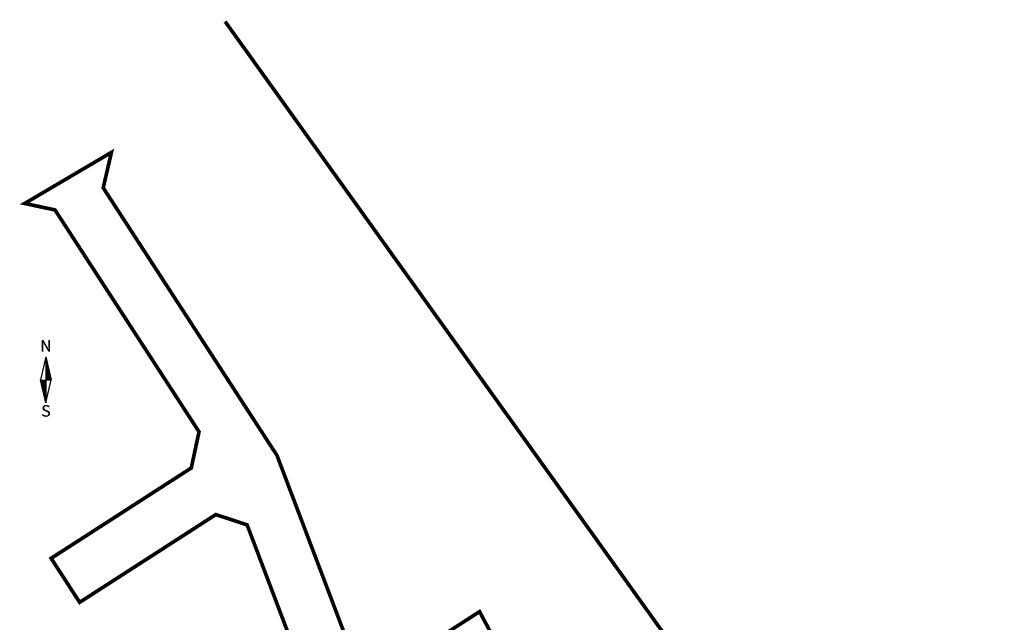
# Model space of a CAD drawing. Units: metres. Extents: x 547606 to 549577, y 6583668 to 6584269.
# Drawn here: x 547627 to 547852, y 6584116 to 6584254 of the extents above; entities that cross this region are included whole.
import ezdxf
from ezdxf.enums import TextEntityAlignment as Align

# ---------------------------------------------------------------- set-up
doc = ezdxf.new("R2010")
doc.units = ezdxf.units.M
doc.header["$MEASUREMENT"] = 0
doc.layers.add('OPT-kinnistu piir', color=38, linetype='Continuous', lineweight=0)
doc.layers.add('VORMISTUS', color=7, linetype='Continuous')
doc.styles.add('SUPERFRENCH', font='suf_____.pfb', dxfattribs={"height": 2.5})

# ---------------------------------------------------------------- blocks, each defined once
blk = doc.blocks.new('NS')
for p, q in [((0, 5.25), (-1.2, 0)), ((0, 5.25), (0, -5.25)), ((0, 5.25), (1.2, 0)), ((0, -5.25), (1.2, 0)), ((0, -5.25), (-1.2, 0))]:
    blk.add_line(p, q)
at = {"color": 0}
for p, q in [((0, 5.22), (0.01, 5.22)), ((0, 5.19), (0.01, 5.19)), ((0, 5.15), (0.02, 5.15)), ((0, 5.12), (0.03, 5.12)), ((0, 5.08), (0.04, 5.08)), ((0, 5.05), (0.05, 5.05)), ((0, 5.01), (0.05, 5.01)), ((0, 4.98), (0.06, 4.98)), ((0, 4.94), (0.07, 4.94)), ((0, 4.91), (0.08, 4.91)), ((0, 4.87), (0.09, 4.87)), ((0, 4.84), (0.09, 4.84)), ((0, 4.8), (0.1, 4.8)), ((0, 4.77), (0.11, 4.77)), ((0, 4.73), (0.12, 4.73)), ((0, 4.7), (0.13, 4.7)), ((0, 4.66), (0.13, 4.66)), ((0, 4.63), (0.14, 4.63)), ((0, 4.59), (0.15, 4.59)), ((0, 4.56), (0.16, 4.56)), ((0, 4.52), (0.17, 4.52)), ((0, 4.49), (0.17, 4.49)), ((0, 4.45), (0.18, 4.45)), ((0, 4.42), (0.19, 4.42)), ((0, 4.38), (0.2, 4.38)), ((0, 4.35), (0.21, 4.35)), ((0, 4.31), (0.21, 4.31)), ((0, 4.28), (0.22, 4.28)), ((0, 4.24), (0.23, 4.24)), ((0, 4.21), (0.24, 4.21)), ((0, 4.17), (0.25, 4.17)), ((0, 4.14), (0.25, 4.14)), ((0, 4.1), (0.26, 4.1)), ((0, 4.07), (0.27, 4.07)), ((0, 4.03), (0.28, 4.03)), ((0, 4), (0.29, 4)), ((0, 3.96), (0.29, 3.96)), ((0, 3.93), (0.3, 3.93)), ((0, 3.89), (0.31, 3.89)), ((0, 3.86), (0.32, 3.86)), ((0, 3.82), (0.33, 3.82)), ((0, 3.79), (0.33, 3.79)), ((0, 3.75), (0.34, 3.75)), ((0, 3.72), (0.35, 3.72)), ((0, 3.68), (0.36, 3.68)), ((0, 3.65), (0.37, 3.65)), ((0, 3.61), (0.37, 3.61)), ((0, 3.58), (0.38, 3.58)), ((0, 3.54), (0.39, 3.54)), ((0, 3.51), (0.4, 3.51)), ((0, 3.47), (0.41, 3.47)), ((0, 3.44), (0.41, 3.44)), ((0, 3.4), (0.42, 3.4)), ((0, 3.37), (0.43, 3.37)), ((0, 3.33), (0.44, 3.33)), ((0, 3.3), (0.44, 3.3)), ((0, 3.26), (0.45, 3.26)), ((0, 3.23), (0.46, 3.23)), ((0, 3.19), (0.47, 3.19)), ((0, 3.16), (0.48, 3.16)), ((0, 3.12), (0.48, 3.12)), ((0, 3.09), (0.49, 3.09)), ((0, 3.05), (0.5, 3.05)), ((0, 3.02), (0.51, 3.02)), ((0, 2.98), (0.52, 2.98)), ((0, 2.95), (0.52, 2.95)), ((0, 2.91), (0.53, 2.91)), ((0, 2.88), (0.54, 2.88)), ((0, 2.84), (0.55, 2.84)), ((0, 2.81), (0.56, 2.81)), ((0, 2.77), (0.56, 2.77)), ((0, 2.74), (0.57, 2.74)), ((0, 2.7), (0.58, 2.7)), ((0, 2.67), (0.59, 2.67)), ((0, 2.63), (0.6, 2.63)), ((0, 2.6), (0.6, 2.6)), ((0, 2.56), (0.61, 2.56)), ((0, 2.53), (0.62, 2.53)), ((0, 2.49), (0.63, 2.49)), ((0, 2.46), (0.64, 2.46)), ((0, 2.42), (0.64, 2.42)), ((0, 2.39), (0.65, 2.39)), ((0, 2.35), (0.66, 2.35)), ((0, 2.32), (0.67, 2.32)), ((0, 2.28), (0.68, 2.28)), ((0, 2.25), (0.68, 2.25)), ((0, 2.21), (0.69, 2.21)), ((0, 2.18), (0.7, 2.18)), ((0, 2.14), (0.71, 2.14)), ((0, 2.11), (0.72, 2.11)), ((0, 2.07), (0.72, 2.07)), ((0, 2.04), (0.73, 2.04)), ((0, 2), (0.74, 2)), ((0, 1.97), (0.75, 1.97)), ((0, 1.93), (0.76, 1.93)), ((0, 1.9), (0.76, 1.9)), ((0, 1.86), (0.77, 1.86)), ((0, 1.83), (0.78, 1.83)), ((0, 1.79), (0.79, 1.79)), ((0, 1.76), (0.8, 1.76)), ((0, 1.72), (0.8, 1.72)), ((0, 1.69), (0.81, 1.69)), ((0, 1.65), (0.82, 1.65)), ((0, 1.62), (0.83, 1.62)), ((0, 1.58), (0.84, 1.58)), ((0, 1.55), (0.84, 1.55)), ((0, 1.51), (0.85, 1.51)), ((0, 1.48), (0.86, 1.48)), ((0, 1.44), (0.87, 1.44)), ((0, 1.41), (0.88, 1.41)), ((0, 1.37), (0.88, 1.37)), ((0, 1.34), (0.89, 1.34)), ((0, 1.3), (0.9, 1.3)), ((0, 1.27), (0.91, 1.27)), ((0, 1.23), (0.92, 1.23)), ((0, 1.2), (0.92, 1.2)), ((0, 1.16), (0.93, 1.16)), ((0, 1.13), (0.94, 1.13)), ((0, 1.09), (0.95, 1.09)), ((0, 1.06), (0.96, 1.06)), ((0, 1.02), (0.96, 1.02)), ((0, 0.99), (0.97, 0.99)), ((0, 0.95), (0.98, 0.95)), ((0, 0.92), (0.99, 0.92)), ((0, 0.88), (1, 0.88)), ((0, 0.85), (1, 0.85)), ((0, 0.81), (1.01, 0.81)), ((0, 0.78), (1.02, 0.78)), ((0, 0.74), (1.03, 0.74)), ((0, 0.71), (1.04, 0.71)), ((0, 0.67), (1.04, 0.67)), ((0, 0.64), (1.05, 0.64)), ((0, 0.6), (1.06, 0.6)), ((0, 0.57), (1.07, 0.57)), ((0, 0.53), (1.08, 0.53)), ((0, 0.5), (1.08, 0.5)), ((0, 0.46), (1.09, 0.46)), ((0, 0.43), (1.1, 0.43)), ((0, 0.39), (1.11, 0.39)), ((0, 0.36), (1.12, 0.36)), ((0, 0.32), (1.12, 0.32)), ((0, 0.29), (1.13, 0.29)), ((0, 0.25), (1.14, 0.25)), ((0, 0.22), (1.15, 0.22)), ((0, 0.18), (1.16, 0.18)), ((0, 0.15), (1.16, 0.15)), ((0, 0.11), (1.17, 0.11)), ((0, 0.08), (1.18, 0.08)), ((0, 0.04), (1.19, 0.04)), ((0, 0.01), (1.2, 0.01)), ((-1.19, -0.03), (0, -0.03)), ((-1.18, -0.06), (0, -0.06)), ((-1.18, -0.1), (0, -0.1)), ((-1.17, -0.13), (0, -0.13)), ((-1.16, -0.17), (0, -0.17)), ((-1.15, -0.2), (0, -0.2)), ((-1.14, -0.24), (0, -0.24)), ((-1.14, -0.27), (0, -0.27)), ((-1.13, -0.31), (0, -0.31)), ((-1.12, -0.34), (0, -0.34)), ((-1.11, -0.38), (0, -0.38)), ((-1.1, -0.41), (0, -0.41)), ((-1.1, -0.45), (0, -0.45)), ((-1.09, -0.48), (0, -0.48)), ((-1.08, -0.52), (0, -0.52)), ((-1.07, -0.55), (0, -0.55)), ((-1.06, -0.59), (0, -0.59)), ((-1.06, -0.62), (0, -0.62)), ((-1.05, -0.66), (0, -0.66)), ((-1.04, -0.69), (0, -0.69)), ((-1.03, -0.73), (0, -0.73)), ((-1.02, -0.76), (0, -0.76)), ((-1.02, -0.8), (0, -0.8)), ((-1.01, -0.83), (0, -0.83)), ((-1, -0.87), (0, -0.87)), ((-0.99, -0.9), (0, -0.9)), ((-0.98, -0.94), (0, -0.94)), ((-0.98, -0.97), (0, -0.97)), ((-0.97, -1.01), (0, -1.01)), ((-0.96, -1.04), (0, -1.04)), ((-0.95, -1.08), (0, -1.08)), ((-0.94, -1.11), (0, -1.11)), ((-0.94, -1.15), (0, -1.15)), ((-0.93, -1.18), (0, -1.18)), ((-0.92, -1.22), (0, -1.22)), ((-0.91, -1.25), (0, -1.25)), ((-0.9, -1.29), (0, -1.29)), ((-0.9, -1.32), (0, -1.32)), ((-0.89, -1.36), (0, -1.36)), ((-0.88, -1.39), (0, -1.39)), ((-0.87, -1.43), (0, -1.43)), ((-0.86, -1.46), (0, -1.46)), ((-0.86, -1.5), (0, -1.5)), ((-0.85, -1.53), (0, -1.53)), ((-0.84, -1.57), (0, -1.57)), ((-0.83, -1.6), (0, -1.6)), ((-0.82, -1.64), (0, -1.64)), ((-0.82, -1.67), (0, -1.67)), ((-0.81, -1.71), (0, -1.71)), ((-0.8, -1.74), (0, -1.74)), ((-0.79, -1.78), (0, -1.78)), ((-0.78, -1.81), (0, -1.81)), ((-0.78, -1.85), (0, -1.85)), ((-0.77, -1.88), (0, -1.88)), ((-0.76, -1.92), (0, -1.92)), ((-0.75, -1.95), (0, -1.95)), ((-0.74, -1.99), (0, -1.99)), ((-0.74, -2.02), (0, -2.02)), ((-0.73, -2.06), (0, -2.06)), ((-0.72, -2.09), (0, -2.09)), ((-0.71, -2.13), (0, -2.13)), ((-0.7, -2.16), (0, -2.16)), ((-0.7, -2.2), (0, -2.2)), ((-0.69, -2.23), (0, -2.23)), ((-0.68, -2.27), (0, -2.27)), ((-0.67, -2.3), (0, -2.3)), ((-0.66, -2.34), (0, -2.34)), ((-0.66, -2.37), (0, -2.37)), ((-0.65, -2.41), (0, -2.41)), ((-0.64, -2.44), (0, -2.44)), ((-0.63, -2.48), (0, -2.48)), ((-0.62, -2.51), (0, -2.51)), ((-0.62, -2.55), (0, -2.55)), ((-0.61, -2.58), (0, -2.58)), ((-0.6, -2.62), (0, -2.62)), ((-0.59, -2.65), (0, -2.65)), ((-0.58, -2.69), (0, -2.69)), ((-0.58, -2.72), (0, -2.72)), ((-0.57, -2.76), (0, -2.76)), ((-0.56, -2.79), (0, -2.79)), ((-0.55, -2.83), (0, -2.83)), ((-0.54, -2.86), (0, -2.86)), ((-0.54, -2.9), (0, -2.9)), ((-0.53, -2.93), (0, -2.93)), ((-0.52, -2.97), (0, -2.97)), ((-0.51, -3), (0, -3)), ((-0.5, -3.04), (0, -3.04)), ((-0.5, -3.07), (0, -3.07)), ((-0.49, -3.11), (0, -3.11)), ((-0.48, -3.14), (0, -3.14)), ((-0.47, -3.18), (0, -3.18)), ((-0.46, -3.21), (0, -3.21)), ((-0.46, -3.25), (0, -3.25)), ((-0.45, -3.28), (0, -3.28)), ((-0.44, -3.32), (0, -3.32)), ((-0.43, -3.35), (0, -3.35)), ((-0.43, -3.39), (0, -3.39)), ((-0.42, -3.42), (0, -3.42)), ((-0.41, -3.46), (0, -3.46)), ((-0.4, -3.49), (0, -3.49)), ((-0.39, -3.53), (0, -3.53)), ((-0.39, -3.56), (0, -3.56)), ((-0.38, -3.6), (0, -3.6)), ((-0.37, -3.63), (0, -3.63)), ((-0.36, -3.67), (0, -3.67)), ((-0.35, -3.7), (0, -3.7)), ((-0.35, -3.74), (0, -3.74)), ((-0.34, -3.77), (0, -3.77)), ((-0.33, -3.81), (0, -3.81)), ((-0.32, -3.84), (0, -3.84)), ((-0.31, -3.88), (0, -3.88)), ((-0.31, -3.91), (0, -3.91)), ((-0.3, -3.95), (0, -3.95)), ((-0.29, -3.98), (0, -3.98)), ((-0.28, -4.02), (0, -4.02)), ((-0.27, -4.05), (0, -4.05)), ((-0.27, -4.09), (0, -4.09)), ((-0.26, -4.12), (0, -4.12)), ((-0.25, -4.16), (0, -4.16)), ((-0.24, -4.19), (0, -4.19)), ((-0.23, -4.23), (0, -4.23)), ((-0.23, -4.26), (0, -4.26)), ((-0.22, -4.3), (0, -4.3)), ((-0.21, -4.33), (0, -4.33)), ((-0.2, -4.37), (0, -4.37)), ((-0.19, -4.4), (0, -4.4)), ((-0.19, -4.44), (0, -4.44)), ((-0.18, -4.47), (0, -4.47)), ((-0.17, -4.51), (0, -4.51)), ((-0.16, -4.54), (0, -4.54)), ((-0.15, -4.58), (0, -4.58)), ((-0.15, -4.61), (0, -4.61)), ((-0.14, -4.65), (0, -4.65)), ((-0.13, -4.68), (0, -4.68)), ((-0.12, -4.72), (0, -4.72)), ((-0.11, -4.75), (0, -4.75)), ((-0.11, -4.79), (0, -4.79)), ((-0.1, -4.82), (0, -4.82)), ((-0.09, -4.86), (0, -4.86)), ((-0.08, -4.89), (0, -4.89)), ((-0.07, -4.93), (0, -4.93)), ((-0.07, -4.96), (0, -4.96)), ((-0.06, -5), (0, -5)), ((-0.05, -5.03), (0, -5.03)), ((-0.04, -5.07), (0, -5.07)), ((-0.03, -5.1), (0, -5.1)), ((-0.03, -5.14), (0, -5.14)), ((-0.02, -5.17), (0, -5.17)), ((-0.01, -5.21), (0, -5.21)), ((0, -5.24), (0, -5.24))]:
    blk.add_line(p, q, dxfattribs=at)
at = {"style": 'SUPERFRENCH'}
for p in [(-0.03, 7.78), (0, 7.79), (0.04, 7.8)]:
    blk.add_text('N', height=2.62, dxfattribs=at).set_placement(p, align=Align.MIDDLE_CENTER)
for p in [(-0.03, -7.44), (0, -7.43), (0.04, -7.42)]:
    blk.add_text('S', height=2.62, dxfattribs=at).set_placement(p, align=Align.MIDDLE)
blk = doc.blocks.new('POHINOOL')
at = {"xscale": 2, "yscale": 2, "zscale": 2}
blk.add_blockref('NS', (0, 0), dxfattribs=at)

msp = doc.modelspace()

# ---------------------------------------------------------------- linework, layer by layer
at = {"layer": 'OPT-kinnistu piir', "ltscale": 2.5, "const_width": 0.84}
for points in [[(547674.2, 6584253.46), (547681.42, 6584243.38), (547703.79, 6584212.15), (547726.58, 6584180.33), (547762.23, 6584130.56), (547791.34, 6584089.91), (547822.9, 6584045.85), (548073.21, 6584219.71), (548099.58, 6584253.46)], [(547703.89, 6584107.05), (547686.05, 6584154.19), (547664.77, 6584186.98), (547646.32, 6584215.41), (547648.2, 6584223.52), (547628.37, 6584211.83), (547628.37, 6584211.83), (547635.3, 6584210.35), (547656.38, 6584177.86), (547668.23, 6584159.59), (547666.46, 6584151.31), (547634.42, 6584130.64), (547640.94, 6584120.57), (547672.07, 6584140.65), (547679.23, 6584138.29), (547689.78, 6584110.42)], [(547735.21, 6584113.13), (547732.37, 6584118.44), (547711.05, 6584104.69)]]:
    msp.add_lwpolyline(points, dxfattribs=at)

# ---------------------------------------------------------------- block references
at = {"layer": 'VORMISTUS', "lineweight": -3, "xscale": 0.5, "yscale": 0.5, "zscale": 0.5}
msp.add_blockref('POHINOOL', (547633.22, 6584171.46), dxfattribs=at)

doc.saveas('drawing.dxf')
